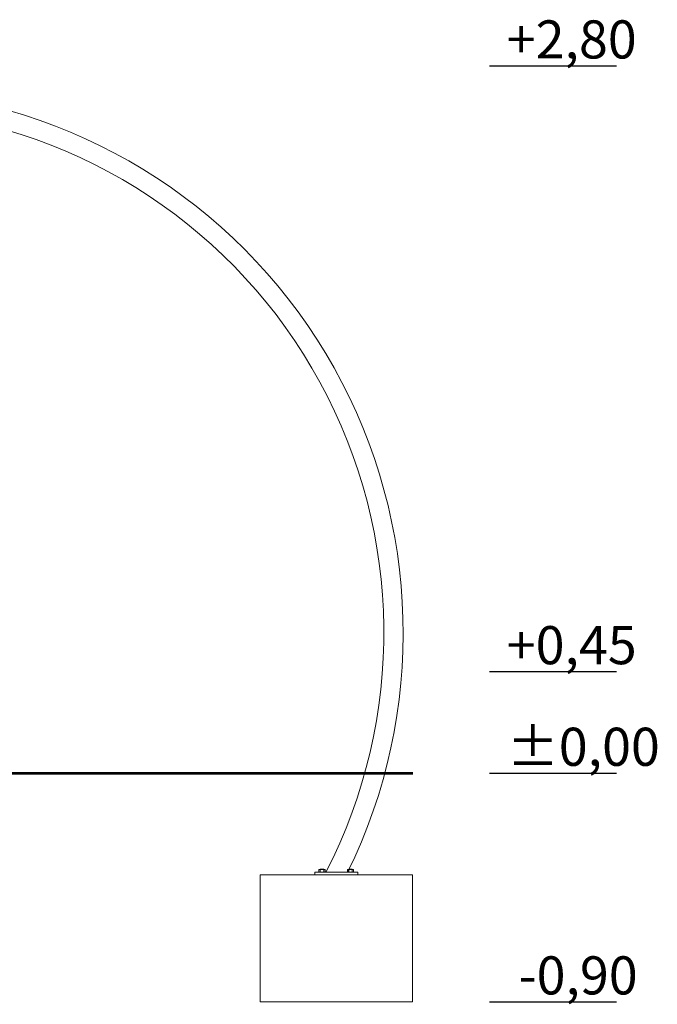
# Model space of a CAD drawing. Units: inches. Extents: x -259 to 466, y 615 to 1794.
# Drawn here: x 162 to 413, y 615 to 1002 of the extents above; entities that cross this region are included whole.
import ezdxf

# ---------------------------------------------------------------- set-up
doc = ezdxf.new("R2010")
doc.units = ezdxf.units.IN
doc.header["$MEASUREMENT"] = 0

# ---------------------------------------------------------------- blocks, each defined once
blk = doc.blocks.new('A$C773216FC')
at = {"lineweight": 0}
for p, q in [((403.19, 120.79), (403.08, 120.72)), ((403.08, 119.86), (403.08, 120.72)), ((403.19, 120.79), (405.36, 120.79)), ((403.68, 120.97), (403.58, 120.79)), ((403.58, 119.8), (403.58, 120.79)), ((403.68, 120.97), (403.68, 120.79)), ((404.87, 120.79), (404.87, 120.97)), ((404.87, 120.97), (404.97, 120.79)), ((404.97, 119.8), (404.97, 120.79)), ((405.36, 120.79), (405.47, 120.72)), ((405.47, 119.86), (405.47, 120.72)), ((414.42, 120.79), (414.3, 120.72)), ((414.3, 119.86), (414.3, 120.72)), ((416.58, 120.79), (414.42, 120.79)), ((414.9, 120.97), (414.8, 120.79)), ((414.8, 119.8), (414.8, 120.79)), ((414.9, 120.79), (414.9, 120.97)), ((416.1, 120.97), (416.1, 120.79)), ((416.1, 120.97), (416.2, 120.79)), ((416.2, 119.8), (416.2, 120.79)), ((416.58, 120.79), (416.7, 120.72)), ((416.7, 119.86), (416.7, 120.72)), ((379.9, 118.7), (379.9, 68.72)), ((379.9, 118.7), (439.88, 118.7)), ((401.39, 118.7), (418.38, 118.7)), ((402.99, 119.7), (402.99, 119.8)), ((402.99, 119.8), (405.56, 119.8)), ((403.08, 119.86), (403.17, 119.8)), ((403.08, 119.86), (403.17, 119.8)), ((405.38, 119.8), (403.17, 119.8)), ((405.18, 119.8), (403.37, 119.8)), ((405.47, 119.86), (405.38, 119.8)), ((405.47, 119.86), (405.38, 119.8)), ((405.56, 119.7), (405.56, 119.8)), ((414.22, 119.7), (414.22, 119.8)), ((416.78, 119.8), (414.22, 119.8)), ((414.3, 119.86), (414.39, 119.8)), ((414.3, 119.86), (414.39, 119.8)), ((414.39, 119.8), (416.61, 119.8)), ((414.59, 119.8), (416.41, 119.8)), ((416.7, 119.86), (416.61, 119.8)), ((416.7, 119.86), (416.61, 119.8)), ((416.78, 119.7), (416.78, 119.8)), ((439.88, 68.72), (439.88, 118.7)), ((379.9, 68.72), (439.88, 68.72)), ((389.9, 68.72), (429.88, 68.72))]:
    blk.add_line(p, q, dxfattribs=at)
at = {"linetype": 'Continuous', "lineweight": 0}
for p, q in [((404.87, 120.97), (403.68, 120.97)), ((414.9, 120.97), (416.1, 120.97)), ((418.38, 119.7), (401.39, 119.7)), ((401.39, 119.7), (401.39, 118.7)), ((401.39, 119.7), (418.38, 119.7)), ((401.39, 118.7), (418.38, 118.7)), ((401.39, 118.7), (418.38, 118.7)), ((418.38, 118.7), (401.39, 118.7)), ((418.38, 119.7), (405.58, 119.7)), ((405.58, 118.7), (418.38, 118.7)), ((418.38, 118.7), (418.38, 119.7)), ((418.38, 119.7), (418.38, 118.7))]:
    blk.add_line(p, q, dxfattribs=at)
at = {"lineweight": 0}
for centre, radius, start, end in [((222.3, 213.91), 213.91, 333.8699, 84.5472), ((222.27, 213.91), 206.33, 332.8332, 84.3369)]:
    blk.add_arc(centre, radius, start, end, dxfattribs=at)

msp = doc.modelspace()

# ---------------------------------------------------------------- linework, layer by layer
for points in [[(347.03, 984.25), (397.03, 984.25)], [(347.03, 745.79), (397.03, 745.79)], [(347.03, 705.79), (397.03, 705.79)], [(347.03, 615.79), (397.03, 615.79)]]:
    msp.add_lwpolyline(points)
at = {"const_width": 1}
msp.add_lwpolyline([(-123.09, 705.79), (317.03, 705.79)], dxfattribs=at)

# ---------------------------------------------------------------- block references
msp.add_blockref('A$C773216FC', (-123.09, 547.1))

# ---------------------------------------------------------------- texts
at = {"char_height": 15, "attachment_point": 1}
for s, insert in [('{\\fArial Narrow|b0|i0|c238|p34;+2,80}', (353.9, 1002.17)), ('{\\fArial Narrow|b0|i0|c238|p34;+0,45}', (353.9, 763.71)), ('{\\fArial Narrow|b0|i0|c238|p34;%%P0,00}', (353.9, 723.71)), ('{\\fArial Narrow|b0|i0|c238|p34;-0,90}', (358.54, 633.71))]:
    msp.add_mtext_dynamic_manual_height_columns(s, width=99.7332, gutter_width=182.93, heights=[0], dxfattribs=dict(at, insert=insert))

doc.saveas('drawing.dxf')
